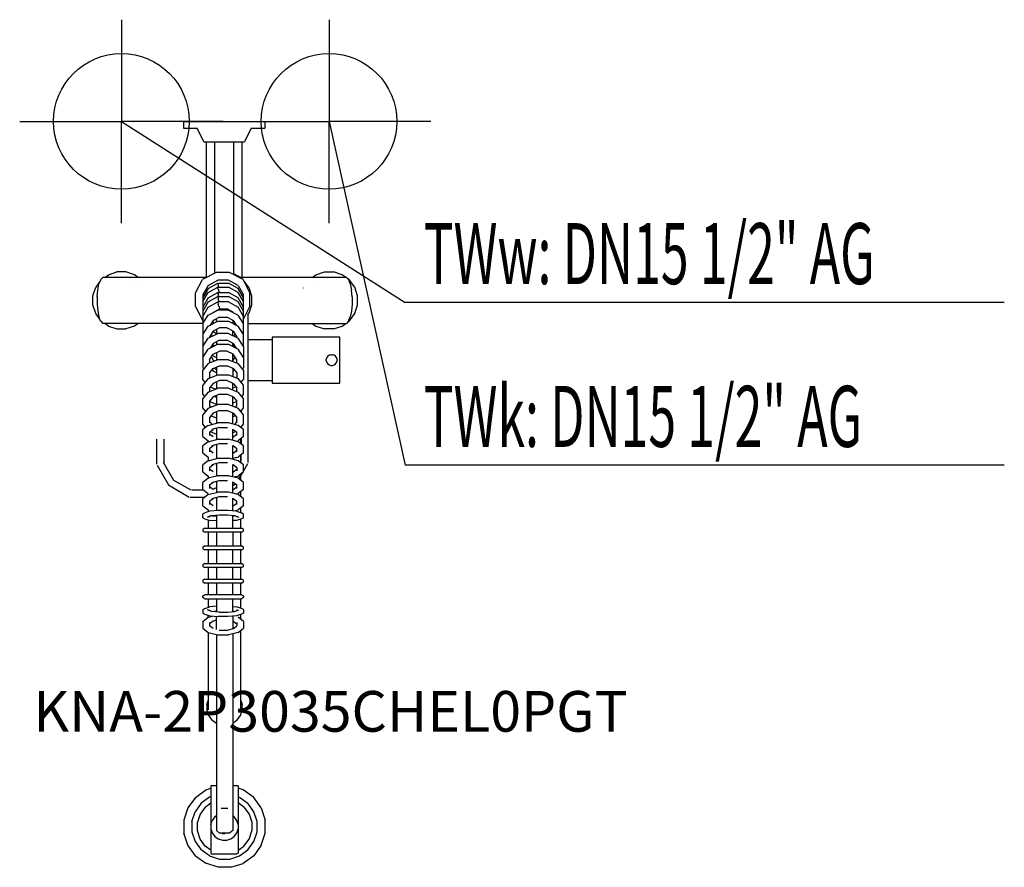
# Model space of a CAD drawing. Units: millimetres. Extents: x 0 to 726, y 0 to 625.
import ezdxf

# ---------------------------------------------------------------- set-up
doc = ezdxf.new("R2010")
doc.units = ezdxf.units.MM
doc.header["$MEASUREMENT"] = 0
doc.linetypes.add('AUSGEZOGEN', pattern=[0, 0])
doc.layers.get('0').update_dxf_attribs({"color": 1, "linetype": 'AUSGEZOGEN', "true_color": 0xff0000})
doc.layers.add('200', color=7, linetype='AUSGEZOGEN')
for name, color, linetype, true_color in [('410', 4, 'AUSGEZOGEN', 0x00ffff), ('550', 2, 'AUSGEZOGEN', 0xffff00), ('WARMWASSER', 4, 'AUSGEZOGEN', 0x00ffff)]:
    doc.layers.add(name, color=color, linetype=linetype, true_color=true_color)
doc.styles.get("Standard").update_dxf_attribs({"font": 'TXT.SHX'})

# ---------------------------------------------------------------- blocks, each defined once
blk = doc.blocks.new('GER_BLOCK_00001')
at = {"layer": '200', "linetype": 'AUSGEZOGEN'}
for p, q in [((120.7, 550), (120.7, 545)), ((120.7, 550), (180.7, 550)), ((120.7, 545), (130.7, 545)), ((135.7, 535), (130.7, 545)), ((170.7, 545), (165.7, 535)), ((170.7, 545), (180.7, 545)), ((180.7, 550), (180.7, 545)), ((135.7, 535), (165.7, 535)), ((137.7, 435), (137.7, 535)), ((143.7, 535), (143.7, 438)), ((157.7, 535), (157.7, 437.5)), ((163.7, 535), (163.7, 434.5)), ((62.67, 435), (65.35, 436.95)), ((65.35, 436.95), (71.67, 439)), ((78.33, 439), (71.67, 439)), ((84.65, 436.95), (78.33, 439)), ((87.34, 435), (84.65, 436.95)), ((144.7, 438.5), (134.7, 433.5)), ((154.7, 438.5), (144.7, 438.5)), ((164.7, 433.5), (154.7, 438.5)), ((158.6, 437.1), (157.7, 437.5)), ((160.18, 436.06), (158.48, 436.61)), ((159.9, 436.4), (158.6, 437.1)), ((161.6, 435.6), (159.9, 436.4)), ((161.5, 435.1), (160.18, 436.06)), ((162.9, 434.9), (161.6, 435.6)), ((215.67, 435), (218.35, 436.95)), ((218.35, 436.95), (224.67, 439)), ((224.67, 439), (231.33, 439)), ((237.65, 436.95), (231.33, 439)), ((240.34, 435), (237.65, 436.95)), ((59.1, 431.84), (56.06, 427.65)), ((57.49, 425.81), (58.42, 430.17)), ((59.36, 432.48), (58.42, 430.17)), ((59.7, 433.33), (59.36, 432.48)), ((61.2, 435), (59.7, 433.33)), ((137.7, 435), (61.2, 435)), ((85.37, 429.01), (85.38, 429)), ((86.57, 428.89), (86.57, 428.88)), ((129.7, 423.5), (134.7, 433.5)), ((139.02, 428.98), (135, 422.02)), ((139.02, 428.98), (145.98, 433)), ((139.02, 426.91), (145.98, 430.84)), ((154.02, 433), (145.98, 433)), ((145.98, 430.84), (154.02, 430.84)), ((145.98, 430.84), (145.98, 430.77)), ((145.98, 430.77), (146.37, 429.19)), ((146.74, 427.84), (146.37, 429.19)), ((160.98, 428.98), (154.02, 433)), ((160.98, 426.91), (154.02, 430.84)), ((160.98, 428.98), (165, 422.02)), ((161.7, 435), (162.71, 435)), ((163.7, 434.5), (162.9, 434.9)), ((240.8, 435), (163.7, 435)), ((169.7, 423.5), (164.7, 433.5)), ((165.27, 432.35), (165.32, 432.32)), ((169.06, 427.18), (165.32, 432.32)), ((216, 428.28), (216, 428.27)), ((240.8, 435), (242.3, 433.33)), ((243.04, 433.04), (241.66, 434.04)), ((242.3, 433.33), (242.64, 432.48)), ((242.64, 432.48), (243.58, 430.17)), ((246.95, 427.65), (243.04, 433.04)), ((243.58, 430.17), (244.51, 425.81)), ((54, 421.33), (56.06, 427.65)), ((54, 414.67), (54, 421.33)), ((57, 420.7), (57.49, 425.81)), ((129.7, 413.5), (129.7, 423.5)), ((139.02, 426.91), (135, 420.11)), ((135, 417.11), (139.02, 423.91)), ((135, 422.02), (135, 385.22)), ((139.02, 423.91), (145.98, 427.84)), ((139.02, 419.91), (145.98, 423.84)), ((145.98, 427.84), (154.02, 427.84)), ((145.98, 427.84), (145.98, 427.77)), ((146.37, 426.19), (145.98, 427.77)), ((145.98, 423.84), (154.02, 423.84)), ((145.98, 423.84), (145.98, 423.77)), ((145.98, 423.77), (146.37, 422.19)), ((146.37, 426.19), (146.93, 424.15)), ((146.74, 420.84), (146.37, 422.19)), ((146.93, 424.15), (147.01, 423.84)), ((160.98, 423.91), (154.02, 427.84)), ((160.98, 419.91), (154.02, 423.84)), ((165, 420.11), (160.98, 426.91)), ((165, 417.11), (160.98, 423.91)), ((165, 385.22), (165, 422.02)), ((171, 421.18), (169.06, 427.18)), ((169.7, 413.5), (169.7, 423.5)), ((171, 414.82), (171, 421.18)), ((208.9, 427.16), (208.9, 427.15)), ((245, 420.7), (244.51, 425.81)), ((249, 421.33), (246.95, 427.65)), ((249, 414.67), (249, 421.33)), ((56.05, 408.35), (54, 414.67)), ((57, 420.7), (57, 415.3)), ((57, 415.3), (57.49, 410.19)), ((139.02, 419.91), (135, 413.11)), ((139.02, 416.91), (135, 410.11)), ((139.02, 416.91), (145.98, 420.84)), ((139.02, 412.91), (145.98, 416.84)), ((145.98, 420.84), (154.02, 420.84)), ((145.98, 420.84), (145.98, 420.77)), ((145.98, 420.77), (146.37, 419.19)), ((154.02, 416.84), (145.98, 416.84)), ((145.98, 416.84), (145.98, 416.77)), ((145.98, 416.77), (146.37, 415.19)), ((146.93, 417.15), (146.37, 419.19)), ((146.93, 413.15), (146.37, 415.19)), ((146.93, 417.15), (147.01, 416.84)), ((160.98, 416.91), (154.02, 420.84)), ((154.02, 416.84), (160.98, 412.91)), ((165, 413.11), (160.98, 419.91)), ((165, 410.11), (160.98, 416.91)), ((169.06, 408.82), (171, 414.82)), ((245, 415.3), (244.51, 410.19)), ((245, 420.7), (245, 415.3)), ((246.95, 408.35), (249, 414.67)), ((59.11, 404.15), (56.05, 408.35)), ((57.49, 410.19), (58.42, 405.83)), ((129.7, 413.5), (134.7, 403.5)), ((135, 406.11), (139.02, 412.91)), ((135, 400.98), (139.02, 407.12)), ((139.02, 407.12), (145.98, 410.71)), ((142.68, 409.06), (142.64, 408.98)), ((142.68, 409.01), (142.67, 409.03)), ((142.68, 409.06), (147.32, 411.69)), ((144.21, 409.8), (144.1, 409.86)), ((145, 410.37), (145, 410.2)), ((154.02, 410.71), (145.98, 410.71)), ((146.93, 413.15), (147.32, 411.69)), ((147.32, 411.69), (152.68, 411.69)), ((157.32, 409.06), (152.68, 411.69)), ((154.02, 410.71), (160.98, 407.12)), ((157, 409.24), (157, 409.17)), ((157.32, 409.06), (157.36, 408.98)), ((157.32, 409.01), (157.33, 409.03)), ((165, 406.11), (160.98, 412.91)), ((165, 400.98), (160.98, 407.12)), ((165, 404.1), (169.7, 413.5)), ((168.2, 407.64), (169.06, 408.82)), ((168.2, 408.1), (168.2, 298.4)), ((243.04, 402.96), (246.95, 408.35)), ((244.51, 410.19), (243.58, 405.83)), ((59.36, 403.52), (58.42, 405.83)), ((59.7, 402.67), (59.36, 403.52)), ((59.7, 402.67), (61.2, 401)), ((135, 401), (61.2, 401)), ((65.35, 399.06), (62.68, 401)), ((87.34, 401), (84.65, 399.05)), ((134.7, 403.5), (135, 403.35)), ((139.02, 399.12), (145.98, 402.71)), ((142.68, 403.25), (140.47, 399.87)), ((141.77, 400.54), (141.36, 401.24)), ((142.29, 402.66), (142.68, 402.01)), ((147.32, 405.68), (142.68, 403.25)), ((142.68, 402.01), (143.6, 401.48)), ((145, 402.2), (145, 404.46)), ((145.98, 402.71), (154.02, 402.71)), ((147.32, 405.68), (152.68, 405.68)), ((157.32, 403.25), (152.68, 405.68)), ((154.02, 402.71), (160.98, 399.12)), ((157, 403.42), (157, 401.17)), ((157, 401.83), (157.32, 402.01)), ((157.32, 403.25), (159.53, 399.87)), ((157.32, 402.01), (157.71, 402.66)), ((158.23, 400.54), (158.64, 401.24)), ((168.2, 401), (240.8, 401)), ((215.68, 401), (218.35, 399.06)), ((237.65, 399.05), (240.34, 401)), ((242.3, 402.67), (240.8, 401)), ((241.66, 401.96), (243.04, 402.96)), ((242.64, 403.52), (242.3, 402.67)), ((242.64, 403.52), (243.58, 405.83)), ((65.35, 399.06), (71.67, 397)), ((71.67, 397), (78.33, 397)), ((84.65, 399.05), (78.33, 397)), ((135, 392.98), (139.02, 399.12)), ((135, 393.22), (135.08, 393.1)), ((139.02, 390.12), (145.98, 393.71)), ((142.68, 395.25), (140, 391.15)), ((141.27, 393.09), (142.15, 391.73)), ((142.61, 395.14), (142.68, 395.01)), ((147.32, 397.68), (142.68, 395.25)), ((142.68, 395.01), (145, 393.69)), ((145, 396.47), (145, 393.2)), ((154.02, 393.71), (145.98, 393.71)), ((152.68, 397.68), (147.32, 397.68)), ((157.32, 395.25), (152.68, 397.68)), ((154.02, 393.71), (160.98, 390.12)), ((157, 392.17), (157, 395.42)), ((157, 394.83), (157.32, 395.01)), ((157.32, 395.25), (160, 391.15)), ((157.32, 395.01), (157.39, 395.14)), ((157.85, 391.73), (158.73, 393.09)), ((165, 392.98), (160.98, 399.12)), ((164.92, 393.1), (165, 393.22)), ((218.35, 399.06), (224.67, 397)), ((231.33, 397), (224.67, 397)), ((231.33, 397), (237.65, 399.05)), ((135, 383.98), (139.02, 390.12)), ((135, 385.22), (135.41, 384.6)), ((145.98, 385.71), (139.02, 382.12)), ((140, 391.15), (140, 390.63)), ((142.68, 386.25), (140.47, 382.87)), ((142.15, 385.44), (143.79, 384.58)), ((147.32, 388.68), (142.68, 386.25)), ((145, 387.46), (145, 385.2)), ((145.98, 385.71), (154.02, 385.71)), ((147.32, 388.68), (152.68, 388.68)), ((157.32, 386.25), (152.68, 388.68)), ((154.02, 385.71), (160.98, 382.12)), ((157, 384.17), (157, 386.42)), ((157, 384.99), (157.85, 385.44)), ((157.32, 386.25), (159.53, 382.87)), ((160, 390.63), (160, 391.15)), ((165, 383.98), (160.98, 390.12)), ((164.59, 384.6), (165, 385.22)), ((186, 389), (168.2, 389)), ((236, 391), (186, 391)), ((186, 391), (186, 357)), ((236, 357), (236, 391)), ((135, 383.98), (135, 368.22)), ((135, 375.98), (139.02, 382.12)), ((140, 374.15), (142.68, 378.25)), ((141.59, 384.59), (142.15, 383.73)), ((142.15, 377.44), (145, 375.95)), ((142.68, 378.25), (147.32, 380.68)), ((145, 379.46), (145, 373.81)), ((152.68, 380.68), (147.32, 380.68)), ((157.32, 378.25), (152.68, 380.68)), ((157, 373.02), (157, 378.42)), ((157, 376.99), (157.85, 377.44)), ((160, 374.15), (157.32, 378.25)), ((157.85, 383.73), (158.41, 384.59)), ((165, 375.98), (160.98, 382.12)), ((165, 383.98), (165, 368.22)), ((228.16, 377.61), (227.14, 376.86)), ((229.36, 378), (228.16, 377.61)), ((229.36, 378), (230.64, 378)), ((231.84, 377.61), (230.64, 378)), ((232.86, 376.86), (231.84, 377.61)), ((135, 376.22), (135.08, 376.1)), ((139.02, 371.44), (135, 366.58)), ((145.98, 374.2), (139.02, 371.44)), ((140, 374.15), (140, 371.83)), ((141.27, 376.09), (142.68, 373.92)), ((142.68, 373.92), (143.8, 373.34)), ((154.02, 374.2), (145.98, 374.2)), ((154.02, 374.2), (160.98, 371.44)), ((157, 373.75), (157.32, 373.92)), ((157.32, 373.92), (158.73, 376.09)), ((160, 371.83), (160, 374.15)), ((165, 366.58), (160.98, 371.44)), ((164.92, 376.1), (165, 376.22)), ((226.39, 375.84), (226, 374.64)), ((226, 373.36), (226, 374.64)), ((226, 373.36), (226.39, 372.16)), ((227.14, 376.86), (226.39, 375.84)), ((226.39, 372.16), (227.14, 371.14)), ((227.14, 371.14), (228.16, 370.39)), ((228.16, 370.39), (229.36, 370)), ((230.64, 370), (231.84, 370.39)), ((231.84, 370.39), (232.86, 371.14)), ((233.61, 375.84), (232.86, 376.86)), ((232.86, 371.14), (233.61, 372.16)), ((234, 374.64), (233.61, 375.84)), ((233.61, 372.16), (234, 373.36)), ((234, 373.36), (234, 374.64)), ((135, 368.22), (135.6, 367.3)), ((135, 359.71), (135, 366.58)), ((139.02, 360.44), (145.98, 363.2)), ((140, 364.65), (142.68, 367.84)), ((140, 364.65), (140, 360.83)), ((141.98, 367), (142.68, 365.92)), ((142.68, 367.84), (147.32, 369.89)), ((145, 364.71), (142.68, 365.92)), ((143.01, 367.99), (145, 366.95)), ((145, 368.86), (145, 362.81)), ((145.98, 363.2), (154.02, 363.2)), ((147.32, 369.89), (152.68, 369.89)), ((157.32, 367.84), (152.68, 369.89)), ((154.02, 363.2), (160.98, 360.44)), ((157, 367.98), (157, 362.02)), ((157, 365.75), (157.32, 365.92)), ((157.32, 367.84), (160, 364.65)), ((157.32, 365.92), (158.02, 367)), ((160, 364.65), (160, 360.83)), ((164.4, 367.3), (165, 368.22)), ((165, 366.58), (165, 359.71)), ((229.36, 370), (230.64, 370)), ((139.02, 360.44), (135, 355.58)), ((136.71, 357.65), (135, 359.71)), ((140.51, 361.03), (140, 361.63)), ((142.68, 356.84), (140, 353.65)), ((140.11, 361.5), (140.8, 361.14)), ((147.32, 358.89), (142.68, 356.84)), ((145, 357.44), (144.52, 357.65)), ((145, 357.86), (145, 352.81)), ((152.68, 358.89), (147.32, 358.89)), ((157.32, 356.84), (152.68, 358.89)), ((157, 352.02), (157, 356.98)), ((157.32, 356.84), (160, 353.65)), ((159.89, 361.5), (159.2, 361.14)), ((160, 361.63), (159.49, 361.03)), ((165, 355.58), (160.98, 360.44)), ((163.29, 357.65), (165, 359.71)), ((168.2, 359), (186, 359)), ((186, 357), (236, 357)), ((135, 348.71), (135, 355.58)), ((139.02, 350.44), (135, 345.58)), ((135, 348.71), (136.3, 347.15)), ((139.02, 350.44), (145.98, 353.2)), ((140, 353.65), (140, 350.83)), ((140.51, 354.26), (144.54, 352.63)), ((147.32, 348.89), (142.68, 346.84)), ((154.02, 353.2), (145.98, 353.2)), ((147.32, 348.89), (152.68, 348.89)), ((157.32, 346.84), (152.68, 348.89)), ((154.02, 353.2), (160.98, 350.44)), ((159.49, 354.26), (157, 353.25)), ((160, 350.83), (160, 353.65)), ((165, 345.58), (160.98, 350.44)), ((163.7, 347.15), (165, 348.71)), ((165, 348.71), (165, 355.58)), ((135, 338.71), (135, 345.58)), ((139.02, 338.44), (145.98, 341.2)), ((142.68, 346.84), (140, 343.65)), ((140, 343.65), (140, 339.81)), ((140, 343.46), (145, 341.45)), ((145, 346.44), (143.39, 347.15)), ((145, 347.86), (145, 340.81)), ((154.02, 341.2), (145.98, 341.2)), ((154.02, 341.2), (160.98, 338.44)), ((157, 340.02), (157, 346.98)), ((160, 343.46), (157, 342.25)), ((157.32, 346.84), (160, 343.65)), ((160, 339.81), (160, 343.65)), ((165, 338.71), (165, 345.58)), ((137.12, 336.15), (135, 338.71)), ((139.02, 338.44), (135, 333.58)), ((141.14, 339.28), (140, 340.63)), ((142.68, 334.84), (140, 331.65)), ((147.32, 336.89), (142.68, 334.84)), ((145, 335.86), (145, 327.37)), ((147.32, 336.89), (152.68, 336.89)), ((157.32, 334.84), (152.68, 336.89)), ((157, 326.85), (157, 334.98)), ((157.32, 334.84), (160, 331.65)), ((160, 340.63), (158.86, 339.28)), ((165, 333.58), (160.98, 338.44)), ((162.88, 336.15), (165, 338.71)), ((163, 336.3), (163, 336)), ((163.2, 336.54), (163.2, 335.76)), ((135, 326.71), (135, 333.58)), ((137.02, 324.28), (135, 326.71)), ((139.02, 325.83), (145.98, 327.62)), ((140, 331.65), (140, 327.81)), ((141.77, 326.54), (140, 328.63)), ((141.14, 333), (145, 331.45)), ((146.37, 327.74), (145.98, 327.62)), ((153.63, 327.74), (146.37, 327.74)), ((154.02, 327.62), (153.63, 327.74)), ((160.98, 325.83), (154.02, 327.62)), ((158.86, 333), (157, 332.25)), ((160, 328.63), (158.23, 326.54)), ((160, 327.81), (160, 331.65)), ((162.98, 324.28), (165, 326.71)), ((165, 326.71), (165, 333.58)), ((139.02, 325.83), (135, 322.71)), ((135, 317.66), (135, 322.71)), ((140, 320.9), (142.68, 322.91)), ((140, 320.9), (140, 318.44)), ((142.68, 317.49), (140, 319.47)), ((140.49, 321.27), (145, 319.45)), ((146.93, 324.24), (141.61, 322.74)), ((141.61, 322.74), (142.68, 322.91)), ((145, 323.7), (145, 315.37)), ((146.93, 324.24), (153.07, 324.24)), ((157, 314.85), (157, 323.13)), ((159.51, 321.27), (157, 320.25)), ((157.32, 322.91), (160, 320.9)), ((157.32, 317.49), (160, 319.47)), ((160, 318.44), (160, 320.9)), ((165, 322.71), (160.98, 325.83)), ((163, 324.26), (163, 324.3)), ((163.2, 324.54), (163.2, 324.11)), ((165, 317.66), (165, 322.71)), ((101.2, 297.16), (101.2, 315.7)), ((106.2, 315.7), (106.2, 297.6)), ((135, 317.66), (139.02, 314.51)), ((139.02, 313.83), (135, 310.71)), ((139, 314.53), (139, 313.81)), ((139.02, 313.83), (145.98, 315.62)), ((146.93, 312.24), (141.61, 310.74)), ((146.37, 315.74), (145.98, 315.62)), ((146.37, 315.74), (153.63, 315.74)), ((153.07, 312.24), (146.93, 312.24)), ((154.02, 315.62), (153.63, 315.74)), ((160.98, 313.83), (154.02, 315.62)), ((157, 317.39), (157.32, 317.49)), ((159.91, 314.19), (159.74, 314.15)), ((159.91, 314.19), (160.98, 314.51)), ((165, 317.66), (160.98, 314.51)), ((165, 310.71), (160.98, 313.83)), ((163, 312.26), (163, 316.09)), ((163.2, 316.25), (163.2, 312.11)), ((135, 305.66), (135, 310.71)), ((135, 305.66), (139.02, 302.51)), ((140, 308.9), (142.68, 310.91)), ((140, 308.9), (140, 306.44)), ((142.68, 305.49), (140, 307.47)), ((141.61, 310.74), (142.68, 310.91)), ((145, 311.7), (145, 301.37)), ((157, 300.85), (157, 311.13)), ((157, 305.39), (157.32, 305.49)), ((157.32, 310.91), (160, 308.9)), ((157.32, 305.49), (160, 307.47)), ((160, 306.44), (160, 308.9)), ((165, 305.66), (160.98, 302.51)), ((165, 305.66), (165, 310.71)), ((113.6, 285.3), (106, 298.5)), ((139.02, 299.83), (135, 296.71)), ((139, 302.53), (139, 299.81)), ((139.02, 299.83), (145.98, 301.62)), ((146.93, 298.24), (141.61, 296.74)), ((145, 297.7), (145, 288.37)), ((145.98, 301.62), (146.37, 301.74)), ((146.37, 301.74), (153.63, 301.74)), ((153.07, 298.24), (146.93, 298.24)), ((154.02, 301.62), (153.63, 301.74)), ((160.98, 299.83), (154.02, 301.62)), ((159.91, 302.19), (157, 301.52)), ((159.91, 302.19), (160.98, 302.51)), ((165, 296.71), (160.98, 299.83)), ((163.2, 299.1), (162.81, 298.41)), ((163, 298.75), (163, 304.09)), ((163.2, 299.7), (163.2, 304.25)), ((165, 292.2), (168.2, 297.7)), ((101.39, 296.43), (109.75, 282.05)), ((135, 291.66), (135, 296.71)), ((135, 291.66), (139.02, 288.51)), ((140, 294.9), (142.68, 296.91)), ((140, 294.9), (140, 292.44)), ((142.68, 291.49), (140, 293.47)), ((141.61, 296.74), (142.68, 296.91)), ((157, 287.85), (157, 297.13)), ((157.32, 291.49), (157, 291.39)), ((157.32, 296.91), (160, 294.9)), ((157.32, 291.49), (160, 293.47)), ((159.96, 293.44), (160, 293.51)), ((160, 294.9), (160, 292.44)), ((165, 291.66), (160.98, 288.51)), ((161.6, 286.35), (164.42, 291.21)), ((165, 291.66), (165, 296.71)), ((126.3, 278), (113.58, 285.28)), ((139.02, 286.83), (135, 283.71)), ((135, 278.66), (135, 283.71)), ((139, 288.53), (139, 286.81)), ((145.98, 288.62), (139.02, 286.83)), ((140, 281.9), (142.68, 283.91)), ((141.61, 283.74), (146.93, 285.24)), ((141.61, 283.74), (142.68, 283.91)), ((145, 284.7), (145, 276.37)), ((145.98, 288.62), (146.37, 288.74)), ((153.63, 288.74), (146.37, 288.74)), ((146.93, 285.24), (153.07, 285.24)), ((153.63, 288.74), (154.02, 288.62)), ((160.98, 286.83), (154.02, 288.62)), ((157, 275.85), (157, 284.13)), ((157.32, 283.91), (160, 281.9)), ((159.91, 288.19), (157.69, 287.68)), ((159.91, 288.19), (160.98, 288.51)), ((165, 283.71), (160.98, 286.83)), ((163, 285.26), (163, 288.76)), ((165, 278.66), (165, 283.71)), ((109.6, 281.9), (124.9, 273)), ((135.84, 278), (126.9, 278)), ((135, 278.66), (139.02, 275.51)), ((139.02, 274.83), (145.98, 276.62)), ((140, 281.9), (140, 279.44)), ((142.68, 278.49), (140, 280.47)), ((142.7, 278.8), (145, 280.12)), ((146.37, 276.74), (145.98, 276.62)), ((146.37, 276.74), (153.63, 276.74)), ((154.02, 276.62), (153.63, 276.74)), ((160.98, 274.83), (154.02, 276.62)), ((159.14, 282.55), (157, 281.3)), ((157, 278.39), (157.32, 278.49)), ((157.32, 278.49), (160, 280.47)), ((159.3, 282.4), (159.31, 282.42)), ((160, 279.44), (160, 281.9)), ((165, 278.66), (160.98, 275.51)), ((163, 273.26), (163, 277.09)), ((125.6, 273), (136.66, 273)), ((139.02, 274.83), (135, 271.71)), ((135, 266.66), (135, 271.71)), ((140, 269.9), (142.68, 271.91)), ((140, 269.9), (140, 267.44)), ((146.93, 273.24), (141.61, 271.74)), ((141.61, 271.74), (142.68, 271.91)), ((145, 272.7), (145, 263.01)), ((153.07, 273.24), (146.93, 273.24)), ((157, 262.81), (157, 272.13)), ((157.32, 271.91), (160, 269.9)), ((159.91, 275.19), (159.74, 275.15)), ((159.91, 275.19), (160.98, 275.51)), ((160, 267.44), (160, 269.9)), ((165, 271.71), (160.98, 274.83)), ((165, 266.66), (165, 271.71)), ((135, 266.66), (139.02, 263.51)), ((135, 260.71), (136.46, 261.45)), ((140.09, 262.51), (136.46, 261.45)), ((139, 263.53), (139, 262.19)), ((142.68, 266.49), (140, 268.47)), ((146.37, 263.15), (140.09, 262.51)), ((153.63, 263.15), (146.37, 263.15)), ((159.91, 262.51), (153.63, 263.15)), ((157, 266.39), (157.32, 266.49)), ((157.32, 266.49), (160, 268.47)), ((159.91, 263.19), (157.87, 262.72)), ((159.91, 263.19), (160.98, 263.51)), ((159.91, 262.51), (163.54, 261.45)), ((165, 266.66), (160.98, 263.51)), ((163, 261.61), (163, 265.09)), ((165, 260.71), (163.54, 261.45)), ((135, 257.79), (135, 260.71)), ((135, 257.79), (136.46, 257.05)), ((136.46, 257.05), (140.09, 255.84)), ((141.61, 259.29), (138.54, 258.25)), ((138.54, 258.25), (140, 259.16)), ((139, 256.2), (139, 250)), ((140, 258.74), (140, 258.2)), ((145, 255.56), (140.09, 255.84)), ((141.61, 259.27), (141.58, 259.28)), ((141.61, 259.29), (146.93, 259.95)), ((141.61, 259.27), (145, 258.84)), ((145, 259.71), (145, 250)), ((146.93, 259.95), (153.07, 259.95)), ((153.07, 259.95), (158.39, 259.29)), ((157, 250), (157, 259.46)), ((157, 259.09), (158.39, 259.27)), ((159.91, 255.84), (157, 255.67)), ((158.39, 259.29), (161.46, 258.25)), ((158.39, 259.27), (158.42, 259.28)), ((163.54, 257.05), (159.91, 255.84)), ((160, 258.2), (160, 258.74)), ((163, 250), (163, 256.87)), ((165, 257.79), (163.54, 257.05)), ((165, 257.79), (165, 260.71)), ((136.46, 250), (135, 249.12)), ((135, 249.12), (135, 247.88)), ((135, 247.88), (136.46, 247)), ((136.46, 250), (163.54, 250)), ((163.54, 247), (136.46, 247)), ((139, 247), (139, 237)), ((145, 247), (145, 237)), ((157, 247), (157, 237)), ((163, 237), (163, 247)), ((165, 249.12), (163.54, 250)), ((163.54, 247), (165, 247.88)), ((165, 247.88), (165, 249.12)), ((136.46, 237), (135, 236.12)), ((135, 236.12), (135, 234.88)), ((135, 234.88), (136.46, 234)), ((136.46, 237), (163.54, 237)), ((163.54, 234), (136.46, 234)), ((139, 234), (139, 224)), ((145, 234), (145, 224)), ((157, 224), (157, 234)), ((163, 224), (163, 234)), ((165, 236.12), (163.54, 237)), ((163.54, 234), (165, 234.88)), ((165, 234.88), (165, 236.12)), ((136.46, 224), (135, 223.12)), ((135, 223.12), (135, 221.88)), ((135, 221.88), (136.46, 221)), ((136.46, 224), (163.54, 224)), ((163.54, 221), (136.46, 221)), ((139, 221), (139, 212.5)), ((145, 221), (145, 212.5)), ((157, 212.5), (157, 221)), ((163, 212.5), (163, 221)), ((165, 223.12), (163.54, 224)), ((163.54, 221), (165, 221.88)), ((165, 221.88), (165, 223.12)), ((136.46, 212.5), (135, 211.62)), ((135, 211.62), (135, 210.38)), ((136.46, 212.5), (163.54, 212.5)), ((165, 211.62), (163.54, 212.5)), ((165, 210.38), (165, 211.62)), ((135, 210.38), (136.46, 209.5)), ((163.54, 209.5), (136.46, 209.5)), ((139, 209.5), (139, 201)), ((145, 209.5), (145, 201)), ((157, 201), (157, 209.5)), ((163, 201), (163, 209.5)), ((163.54, 209.5), (165, 210.38)), ((135, 200.12), (136.46, 201)), ((135, 198.88), (135, 200.12)), ((136.46, 198), (135, 198.88)), ((163.54, 201), (136.46, 201)), ((136.46, 198), (163.54, 198)), ((139, 198), (139, 191.8)), ((145, 198), (145, 188.29)), ((157, 188.54), (157, 198)), ((163, 191.13), (163, 198)), ((163.54, 201), (165, 200.12)), ((165, 198.88), (163.54, 198)), ((165, 200.12), (165, 198.88)), ((135, 190.21), (136.46, 190.95)), ((135, 190.21), (135, 187.29)), ((136.46, 190.95), (140.09, 192.16)), ((141.61, 188.71), (138.54, 189.75)), ((140, 189.26), (140, 189.8)), ((145, 192.44), (140.09, 192.16)), ((141.61, 188.73), (141.58, 188.72)), ((141.61, 188.73), (145, 189.16)), ((146.93, 188.05), (141.61, 188.71)), ((153.07, 188.05), (158.39, 188.71)), ((157, 192.33), (159.91, 192.16)), ((158.39, 188.73), (157, 188.9)), ((158.39, 188.71), (161.46, 189.75)), ((158.39, 188.73), (158.42, 188.72)), ((163.54, 190.95), (159.91, 192.16)), ((160, 189.26), (160, 189.8)), ((165, 190.21), (163.54, 190.95)), ((165, 190.21), (165, 187.29)), ((135, 187.29), (136.46, 186.55)), ((135, 181.34), (139.02, 184.49)), ((136.46, 186.55), (140.09, 185.49)), ((139, 184.47), (139, 185.81)), ((139.02, 184.49), (140.09, 184.81)), ((142.68, 181.51), (140, 179.53)), ((140.09, 185.49), (146.37, 184.85)), ((140.09, 184.81), (142.13, 185.28)), ((145, 182.26), (142.68, 181.51)), ((145, 175.3), (145, 184.99)), ((153.63, 184.85), (146.37, 184.85)), ((146.93, 188.05), (153.07, 188.05)), ((159.91, 185.49), (153.63, 184.85)), ((157, 185.19), (157, 175.87)), ((157.32, 181.51), (160, 179.53)), ((163.54, 186.55), (159.91, 185.49)), ((165, 181.34), (160.98, 184.49)), ((163, 182.91), (163, 186.39)), ((165, 187.29), (163.54, 186.55)), ((135, 181.34), (135, 176.29)), ((135, 176.29), (139.02, 173.17)), ((140, 180.56), (140, 178.1)), ((142.68, 176.09), (140, 178.1)), ((146.93, 174.76), (153.07, 174.76)), ((153.07, 174.76), (158.39, 176.26)), ((157.32, 176.09), (160, 178.1)), ((158.39, 176.26), (157.32, 176.09)), ((160, 180.56), (160, 178.1)), ((160.98, 173.17), (165, 176.29)), ((163, 116.09), (163, 174.74)), ((165, 181.34), (165, 176.29)), ((139, 173.19), (139, 116.09)), ((139.02, 173.17), (145.98, 171.38)), ((145, 171.63), (145, 27.12)), ((146.37, 171.26), (145.98, 171.38)), ((153.63, 171.26), (146.37, 171.26)), ((154.02, 171.38), (153.63, 171.26)), ((160.98, 173.17), (154.02, 171.38)), ((157, 172.15), (157, 27.12)), ((138, 120.07), (139, 123.12)), ((138, 120.07), (138, 115.93)), ((163, 123.12), (164, 120.07)), ((164, 115.93), (164, 120.07)), ((138, 115.93), (139.28, 112.03)), ((139.28, 112.03), (141.69, 108.69)), ((160.31, 108.69), (162.72, 112.03)), ((162.72, 112.03), (164, 115.93)), ((141.69, 108.69), (145, 106.3)), ((157, 106.3), (160.31, 108.69)), ((137.21, 57.07), (141, 58.3)), ((145, 60), (141, 60)), ((141, 60), (141, 10.38)), ((161, 60), (157, 60)), ((161, 60), (161, 10.38)), ((164.79, 57.07), (161, 58.3)), ((129.52, 51.48), (123.93, 43.79)), ((129.52, 51.48), (137.21, 57.07)), ((139.97, 51.65), (133.82, 47.19)), ((141, 51.99), (139.97, 51.65)), ((161, 51.99), (162.03, 51.65)), ((162.03, 51.65), (168.19, 47.19)), ((172.48, 51.47), (164.79, 57.07)), ((178.07, 43.79), (172.48, 51.47)), ((123.93, 43.79), (121, 34.75)), ((133.82, 47.19), (129.35, 41.03)), ((136.68, 44.32), (132.96, 39.19)), ((136.68, 44.32), (141, 47.45)), ((148.51, 43.57), (153.49, 43.57)), ((165.32, 44.32), (161, 47.45)), ((165.32, 44.32), (169.04, 39.19)), ((172.65, 41.03), (168.19, 47.19)), ((178.07, 43.79), (181, 34.75)), ((126.99, 33.8), (129.35, 41.03)), ((132.96, 39.19), (131, 33.17)), ((143.84, 37.16), (141.98, 34.6)), ((145, 38), (143.84, 37.16)), ((158.16, 37.16), (157, 38)), ((160.02, 34.6), (158.16, 37.16)), ((169.04, 39.19), (171, 33.17)), ((175.01, 33.8), (172.65, 41.03)), ((121, 34.75), (121, 25.25)), ((126.99, 33.8), (126.99, 26.2)), ((131, 26.83), (131, 33.17)), ((141, 31.58), (141.98, 34.6)), ((161, 31.58), (160.02, 34.6)), ((171, 33.17), (171, 26.83)), ((175.01, 26.2), (175.01, 33.8)), ((181, 25.25), (181, 34.75)), ((123.93, 16.21), (121, 25.25)), ((126.99, 26.2), (129.35, 18.97)), ((132.96, 20.81), (131, 26.83)), ((141, 28.42), (141.98, 25.4)), ((141.98, 25.4), (143.84, 22.84)), ((143.84, 22.84), (146.4, 20.98)), ((145, 27.12), (147.27, 25.1)), ((154.73, 25.1), (147.27, 25.1)), ((149.29, 25.1), (149.6, 25)), ((149.6, 25), (151.16, 25)), ((151.47, 25.1), (151.16, 25)), ((157, 27.12), (154.73, 25.1)), ((155.6, 20.98), (158.16, 22.84)), ((158.16, 22.84), (160.02, 25.4)), ((160.02, 25.4), (161, 28.42)), ((169.04, 20.81), (171, 26.83)), ((172.65, 18.97), (175.01, 26.2)), ((178.07, 16.21), (181, 25.25)), ((129.52, 8.53), (123.93, 16.21)), ((129.35, 18.97), (133.81, 12.82)), ((136.68, 15.68), (132.96, 20.81)), ((141, 12.55), (136.68, 15.68)), ((146.4, 20.98), (149.42, 20)), ((149.42, 20), (152.58, 20)), ((152.58, 20), (155.6, 20.98)), ((161, 12.55), (165.32, 15.68)), ((165.32, 15.68), (169.04, 20.81)), ((168.18, 12.81), (172.65, 18.97)), ((178.07, 16.21), (172.48, 8.52)), ((129.52, 8.53), (137.21, 2.94)), ((139.97, 8.35), (133.81, 12.82)), ((139.97, 8.35), (147.2, 5.99)), ((141, 10), (160.02, 10)), ((141.83, 11.95), (141.81, 11.96)), ((154.8, 5.99), (162.03, 8.35)), ((161, 10.38), (160.02, 10)), ((162.03, 8.35), (168.18, 12.81)), ((172.48, 8.52), (164.79, 2.93)), ((146.25, 0), (137.21, 2.94)), ((155.75, 0), (146.25, 0)), ((147.2, 5.99), (154.8, 5.99)), ((155.75, 0), (164.79, 2.93))]:
    blk.add_line(p, q, dxfattribs=at)
blk.add_attdef('', (0, 0), '', height=1)
blk = doc.blocks.new('INST_BLOCK_00001')
at = {"layer": '410', "linetype": 'AUSGEZOGEN'}
for p in [(228, 625), (153, 550), (303, 550), (228, 475)]:
    blk.add_line(p, (228, 550), dxfattribs=at)
blk.add_circle((228, 550), 50, dxfattribs=at)
blk.add_attdef('', (0, 0), '', height=1)
blk = doc.blocks.new('INST_BLOCK_00002')
at = {"layer": 'WARMWASSER', "linetype": 'AUSGEZOGEN'}
for p in [(75, 625), (0, 550), (150, 550), (75, 475)]:
    blk.add_line(p, (75, 550), dxfattribs=at)
blk.add_circle((75, 550), 50, dxfattribs=at)
blk.add_attdef('', (0, 0), '', height=1)

msp = doc.modelspace()

# ---------------------------------------------------------------- linework, layer by layer
at = {"layer": '410', "linetype": 'AUSGEZOGEN'}
for p in [(228, 550), (725.75, 296.5)]:
    msp.add_line(p, (284.25, 296.5), dxfattribs=at)
at = {"layer": 'WARMWASSER', "linetype": 'AUSGEZOGEN'}
for p in [(75, 550), (725.75, 416.5)]:
    msp.add_line(p, (284.25, 416.5), dxfattribs=at)

# ---------------------------------------------------------------- block references
at = {"layer": '200'}
msp.add_blockref('GER_BLOCK_00001', (0, 0), dxfattribs=at)
at = {"layer": '410'}
msp.add_blockref('INST_BLOCK_00001', (0, 0), dxfattribs=at)
at = {"layer": 'WARMWASSER'}
msp.add_blockref('INST_BLOCK_00002', (0, 0), dxfattribs=at)

# ---------------------------------------------------------------- texts
at = {"layer": '410', "width": 0.6}
msp.add_text('TWk: DN15 1/2" AG', height=45, dxfattribs=at).set_placement((297.75, 310))
at = {"layer": '550', "flags": 1}
msp.add_attdef('KNA-2P3035CHEL0PGT', (10, 100), '', height=30, dxfattribs=at)
at = {"layer": 'WARMWASSER', "width": 0.6}
msp.add_text('TWw: DN15 1/2" AG', height=45, dxfattribs=at).set_placement((297.75, 430))

doc.saveas('drawing.dxf')
